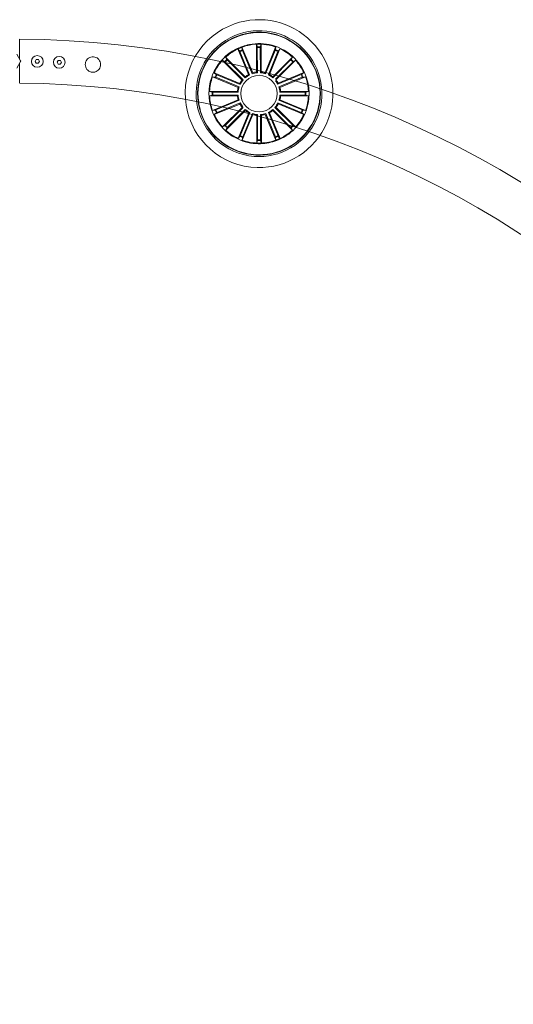
# Model space of a CAD drawing. Units: millimetres. Extents: x 0.1 to 21.4, y -1.3 to 10.8.
# Drawn here: x 1.7 to 2, y 3.5 to 4.2 of the extents above; entities that cross this region are included whole.
import ezdxf

# ---------------------------------------------------------------- set-up
doc = ezdxf.new("R2010")
doc.units = ezdxf.units.MM
doc.layers.add('S&C_lighting', color=8, linetype='Continuous', lineweight=0)

# ---------------------------------------------------------------- blocks, each defined once
blk = doc.blocks.new('*U122')
at = {"layer": 'S&C_lighting', "linetype": 'Continuous', "lineweight": 15}
for p, q in [((0.15412, 0.66003), (0.15529, 0.65862)), ((0.16155, 0.64257), (0.15424, 0.66009)), ((0.15424, 0.66009), (0.1554, 0.65867)), ((0.16435, 0.64374), (0.15697, 0.66124)), ((0.15697, 0.66124), (0.15717, 0.65941)), ((0.16703, 0.64429), (0.16691, 0.66328)), ((0.16691, 0.66328), (0.16745, 0.66152)), ((0.16697, 0.66328), (0.16751, 0.66153)), ((0.16747, 0.66103), (0.16759, 0.64379)), ((0.16952, 0.66104), (0.1696, 0.6438)), ((0.17006, 0.6633), (0.16954, 0.66154)), ((0.17015, 0.64431), (0.17006, 0.6633)), ((0.17284, 0.64379), (0.18002, 0.66136)), ((0.17574, 0.6426), (0.18299, 0.66015)), ((0.18002, 0.66136), (0.17985, 0.65954)), ((0.18017, 0.66131), (0.17999, 0.65948)), ((0.18303, 0.66013), (0.18186, 0.6587)), ((0.15928, 0.64104), (0.14582, 0.65443)), ((0.14582, 0.65443), (0.14669, 0.65281)), ((0.14588, 0.65449), (0.14675, 0.65287)), ((0.14702, 0.65245), (0.15925, 0.64029)), ((0.15561, 0.65822), (0.16225, 0.64231)), ((0.15734, 0.65895), (0.16404, 0.64306)), ((0.17968, 0.65907), (0.17316, 0.64312)), ((0.18162, 0.65828), (0.17504, 0.64234)), ((0.17802, 0.64108), (0.19143, 0.65452)), ((0.19023, 0.65254), (0.17806, 0.64033)), ((0.19146, 0.65449), (0.19059, 0.65287)), ((0.15708, 0.63882), (0.14358, 0.65218)), ((0.14358, 0.65218), (0.14521, 0.65132)), ((0.1437, 0.65231), (0.14532, 0.65143)), ((0.14557, 0.65099), (0.15782, 0.63886)), ((0.19167, 0.6511), (0.17987, 0.63931)), ((0.18022, 0.63888), (0.19365, 0.65231)), ((0.19365, 0.65231), (0.19203, 0.65143)), ((0.15442, 0.63375), (0.13688, 0.64101)), ((0.13688, 0.64101), (0.13871, 0.64083)), ((0.15557, 0.63654), (0.13799, 0.64371)), ((0.13799, 0.64371), (0.13942, 0.64256)), ((0.13806, 0.64387), (0.13948, 0.64271)), ((0.13917, 0.64066), (0.1551, 0.63406)), ((0.13987, 0.64235), (0.15583, 0.63584)), ((0.19742, 0.6425), (0.18149, 0.6359)), ((0.18174, 0.6366), (0.19928, 0.64387)), ((0.19818, 0.64066), (0.18225, 0.63406)), ((0.18293, 0.63375), (0.20047, 0.64101)), ((0.19928, 0.64387), (0.19786, 0.64271)), ((0.20047, 0.64101), (0.19864, 0.64083)), ((0.18225, 0.63406), (0.18293, 0.63375)), ((0.15388, 0.63106), (0.1349, 0.63106)), ((0.1349, 0.63106), (0.13666, 0.63053)), ((0.1349, 0.62797), (0.13666, 0.6285)), ((0.15388, 0.62797), (0.1349, 0.62797)), ((0.13715, 0.63051), (0.15439, 0.63051)), ((0.13715, 0.62852), (0.15439, 0.62852)), ((0.15439, 0.63051), (0.15388, 0.63106)), ((0.2002, 0.63051), (0.18296, 0.63051)), ((0.18296, 0.62852), (0.18346, 0.62797)), ((0.2002, 0.62852), (0.18296, 0.62852)), ((0.18346, 0.63106), (0.20245, 0.63106)), ((0.18346, 0.62797), (0.20245, 0.62797)), ((0.20245, 0.63106), (0.20069, 0.63053)), ((0.20245, 0.62797), (0.20069, 0.6285)), ((0.15442, 0.62529), (0.13688, 0.61802)), ((0.1556, 0.62243), (0.13806, 0.61516)), ((0.13917, 0.61837), (0.1551, 0.62497)), ((0.13993, 0.61653), (0.15586, 0.62313)), ((0.15712, 0.62015), (0.1437, 0.60673)), ((0.14568, 0.60793), (0.15763, 0.61988)), ((0.1551, 0.62497), (0.15442, 0.62529)), ((0.15787, 0.62012), (0.15712, 0.62015)), ((0.19168, 0.60795), (0.17949, 0.62013)), ((0.18023, 0.62016), (0.19367, 0.60675)), ((0.19743, 0.61656), (0.18149, 0.62314)), ((0.18175, 0.62244), (0.1993, 0.61519)), ((0.19818, 0.61837), (0.18225, 0.62497)), ((0.18293, 0.62529), (0.20047, 0.61802)), ((0.13688, 0.61802), (0.13871, 0.6182)), ((0.13806, 0.61516), (0.13948, 0.61633)), ((0.15932, 0.61796), (0.1459, 0.60453)), ((0.1471, 0.60651), (0.15928, 0.61871)), ((0.16159, 0.61644), (0.15434, 0.5989)), ((0.15571, 0.60077), (0.16229, 0.6167)), ((0.16444, 0.61526), (0.15718, 0.59772)), ((0.15753, 0.60001), (0.16413, 0.61594)), ((0.16713, 0.61473), (0.16713, 0.59574)), ((0.16768, 0.59799), (0.16768, 0.61523)), ((0.16974, 0.598), (0.1697, 0.61523)), ((0.17025, 0.61473), (0.17029, 0.59575)), ((0.17294, 0.61527), (0.18024, 0.59775)), ((0.17988, 0.60004), (0.17325, 0.61595)), ((0.18163, 0.60076), (0.17505, 0.6167)), ((0.17575, 0.61644), (0.183, 0.59889)), ((0.17803, 0.61796), (0.19144, 0.60452)), ((0.19024, 0.60651), (0.17806, 0.6187)), ((0.19928, 0.61516), (0.19786, 0.61633)), ((0.19929, 0.61517), (0.19787, 0.61633)), ((0.20047, 0.61803), (0.19864, 0.61821)), ((0.20047, 0.61802), (0.19864, 0.6182)), ((0.1437, 0.60673), (0.14532, 0.6076)), ((0.14588, 0.60454), (0.14675, 0.60616)), ((0.19143, 0.60451), (0.19056, 0.60613)), ((0.19146, 0.60454), (0.19059, 0.60616)), ((0.19362, 0.6067), (0.192, 0.60757)), ((0.19365, 0.60673), (0.19203, 0.6076)), ((0.19366, 0.60674), (0.19204, 0.60761)), ((0.15432, 0.5989), (0.15548, 0.60033)), ((0.15716, 0.59773), (0.15735, 0.59955)), ((0.15718, 0.59772), (0.15736, 0.59955)), ((0.18022, 0.59774), (0.18003, 0.59957)), ((0.18299, 0.59889), (0.18183, 0.60031)), ((0.18308, 0.59893), (0.18191, 0.60035)), ((0.16711, 0.59574), (0.16764, 0.5975)), ((0.1702, 0.59574), (0.16968, 0.5975)), ((0.17027, 0.59575), (0.16974, 0.5975))]:
    blk.add_line(p, q, dxfattribs=at)
at = {"layer": 'S&C_lighting'}
for p, q in [((0.00564, 0.65197), (0.00304, 0.65648)), ((0.01637, 0.65278), (0.0156, 0.65155)), ((0.01782, 0.65272), (0.01637, 0.65278)), ((0.01849, 0.65144), (0.01782, 0.65272)), ((0.00304, 0.64696), (0.00564, 0.65147)), ((0.0156, 0.65155), (0.01627, 0.65027)), ((0.01627, 0.65027), (0.01772, 0.65022)), ((0.01772, 0.65022), (0.01849, 0.65144)), ((0.0314, 0.65221), (0.03063, 0.65099)), ((0.03063, 0.65099), (0.0313, 0.64971)), ((0.0313, 0.64971), (0.03275, 0.64965)), ((0.03284, 0.65216), (0.0314, 0.65221)), ((0.03275, 0.64965), (0.03352, 0.65088)), ((0.03352, 0.65088), (0.03284, 0.65216))]:
    blk.add_line(p, q, dxfattribs=at)
for centre in [(0.01705, 0.6515), (0.03207, 0.65093)]:
    blk.add_circle(centre, 0.00401, dxfattribs=at)
at = {"layer": 'S&C_lighting', "linetype": 'Continuous', "lineweight": 15}
blk.add_circle((0.16867, 0.62952), 0.0125, dxfattribs=at)
for centre, radius, start, end in [((0.16867, 0.62952), 0.0505, 45, 109.35823), ((0.16867, 0.62952), 0.0505, 109.35823, 268.64177), ((0.16867, 0.62952), 0.043, 112.5598, 265.4402), ((0.16867, 0.62952), 0.04199, 78.36979, 225), ((0.16867, 0.62952), 0.04175, 113.18803, 225), ((0.16867, 0.62952), 0.043, 45, 112.5598), ((0.16867, 0.62952), 0.04175, 264.81197, 113.18803), ((0.16867, 0.62952), 0.04199, 299.63021, 78.36979), ((0.16867, 0.62952), 0.03425, 117.81734, 260.18266), ((0.16867, 0.62952), 0.03381, 118.14897, 132.37977), ((0.16912, 0.6278), 0.03598, 101.34913, 117.17575), ((0.16858, 0.62978), 0.03353, 101.10491, 118.21955), ((0.16867, 0.62952), 0.03203, 111.05348, 114.69241), ((0.16874, 0.6287), 0.03502, 75.40695, 101.02192), ((0.16867, 0.62952), 0.03381, 74.70601, 101.17549), ((0.16867, 0.62952), 0.043, 265.4402, 45), ((0.16867, 0.62952), 0.0505, 268.64177, 45), ((0.16867, 0.62952), 0.03203, 88.44737, 92.0863), ((0.16867, 0.62952), 0.03154, 88.45831, 92.07536), ((0.16867, 0.62952), 0.03425, 45, 74.95997), ((0.16867, 0.62952), 0.03381, 70.12023, 74.70601), ((0.16867, 0.62952), 0.03203, 65.68054, 69.31946), ((0.16867, 0.62952), 0.03381, 47.62023, 64.87977), ((0.16867, 0.62952), 0.03203, 133.18054, 136.81946), ((0.16867, 0.62952), 0.03154, 133.19148, 136.80852), ((0.16867, 0.62952), 0.03154, 111.06443, 114.68147), ((0.16867, 0.62952), 0.03154, 65.69148, 69.30852), ((0.16867, 0.62952), 0.03425, 303.04003, 45), ((0.16867, 0.62952), 0.03154, 43.19148, 46.80852), ((0.16867, 0.62952), 0.03203, 43.18054, 46.81946), ((0.16867, 0.62952), 0.03381, 137.62023, 154.87977), ((0.16867, 0.62952), 0.03381, 25.12023, 42.37977), ((0.16867, 0.62952), 0.03381, 160.12023, 177.37977), ((0.16867, 0.62952), 0.03203, 155.68054, 159.31946), ((0.16867, 0.62952), 0.03154, 155.69148, 159.30852), ((0.16867, 0.62952), 0.01432, 116.64342, 131.17145), ((0.16867, 0.62952), 0.01487, 118.62403, 129.19084), ((0.16867, 0.62952), 0.01432, 94.35893, 108.88696), ((0.16867, 0.62952), 0.01487, 96.33954, 106.90636), ((0.16867, 0.62952), 0.01432, 71.75282, 86.28085), ((0.16867, 0.62952), 0.01487, 73.73343, 84.30024), ((0.16867, 0.62952), 0.01432, 49.06146, 63.58949), ((0.16867, 0.62952), 0.01487, 51.04207, 61.60888), ((0.16867, 0.62952), 0.03154, 20.69148, 24.30852), ((0.16867, 0.62952), 0.03203, 20.68054, 24.31946), ((0.16867, 0.62952), 0.03381, 2.62023, 19.87977), ((0.16867, 0.62952), 0.01487, 163.46659, 174.03341), ((0.16867, 0.62952), 0.01432, 161.48599, 176.01401), ((0.16867, 0.62952), 0.01487, 141.25553, 151.82234), ((0.16867, 0.62952), 0.01432, 139.27492, 153.80295), ((0.16867, 0.62952), 0.01432, 26.48599, 37.61584), ((0.16867, 0.62952), 0.01487, 28.46659, 39.03341), ((0.16867, 0.62952), 0.01432, 3.98599, 18.51401), ((0.16867, 0.62952), 0.01487, 5.96659, 16.53341), ((0.16867, 0.62952), 0.03381, 182.62023, 199.87977), ((0.16867, 0.62952), 0.03203, 178.18054, 181.81946), ((0.16867, 0.62952), 0.03154, 178.19148, 181.80852), ((0.16867, 0.62952), 0.01487, 185.96659, 196.53341), ((0.16867, 0.62952), 0.01432, 183.98599, 198.51401), ((0.16867, 0.62952), 0.01432, 341.48599, 356.01401), ((0.16867, 0.62952), 0.01487, 343.46659, 354.03341), ((0.16867, 0.62952), 0.03154, 358.19148, 1.80852), ((0.16867, 0.62952), 0.03381, 340.12023, 357.37977), ((0.16867, 0.62952), 0.03203, 358.18054, 1.81946), ((0.16867, 0.62952), 0.01487, 208.46659, 219.03341), ((0.16867, 0.62952), 0.01432, 206.48599, 218.75932), ((0.16867, 0.62952), 0.01432, 319.03378, 333.56181), ((0.16867, 0.62952), 0.01487, 321.01439, 331.5812), ((0.16867, 0.62952), 0.03381, 205.12023, 222.37977), ((0.16867, 0.62952), 0.03203, 200.68054, 204.31946), ((0.16867, 0.62952), 0.03154, 200.69148, 204.30852), ((0.16867, 0.62952), 0.01432, 229.01531, 243.54334), ((0.16867, 0.62952), 0.01487, 230.99592, 241.56273), ((0.16867, 0.62952), 0.01432, 251.49022, 266.01825), ((0.16867, 0.62952), 0.01487, 253.47083, 264.03765), ((0.16867, 0.62952), 0.01432, 274.10887, 288.6369), ((0.16867, 0.62952), 0.01487, 276.08948, 286.6563), ((0.16867, 0.62952), 0.01432, 296.44057, 310.9686), ((0.16867, 0.62952), 0.01487, 298.42118, 308.98799), ((0.16867, 0.62952), 0.03381, 317.62023, 334.87977), ((0.16867, 0.62952), 0.03154, 335.70995, 339.327), ((0.16867, 0.62952), 0.03154, 335.69148, 339.30852), ((0.16867, 0.62952), 0.03203, 335.68054, 339.31946), ((0.16867, 0.62952), 0.03203, 335.69901, 339.33794), ((0.16867, 0.62952), 0.03203, 223.18054, 226.81946), ((0.16867, 0.62952), 0.03154, 223.19148, 226.80852), ((0.16867, 0.62952), 0.03154, 313.11674, 316.73378), ((0.16867, 0.62952), 0.03154, 313.19148, 316.80852), ((0.16867, 0.62952), 0.03203, 313.1058, 316.74472), ((0.16867, 0.62952), 0.03203, 313.18054, 316.81946), ((0.16867, 0.62952), 0.04199, 225, 299.63021), ((0.16867, 0.62952), 0.04175, 225, 264.81197), ((0.16867, 0.62952), 0.03381, 227.62023, 244.87977), ((0.16867, 0.62952), 0.03203, 245.68054, 249.31946), ((0.16867, 0.62952), 0.03154, 245.69148, 249.30852), ((0.16867, 0.62952), 0.03154, 290.78504, 294.40209), ((0.16867, 0.62952), 0.03203, 290.7741, 294.41303), ((0.16867, 0.62952), 0.03381, 290.74104, 303.29399), ((0.16703, 0.63322), 0.03826, 291.07335, 302.0736), ((0.16867, 0.62952), 0.03381, 303.29399, 312.37977), ((0.16867, 0.62952), 0.03381, 250.12023, 259.85103), ((0.16867, 0.62952), 0.03381, 259.85103, 271.7425), ((0.16877, 0.63422), 0.03891, 261.21684, 271.3833), ((0.16867, 0.62952), 0.03203, 268.15545, 271.79438), ((0.16867, 0.62952), 0.03154, 268.16639, 271.78344), ((0.16867, 0.62952), 0.03381, 271.7425, 290.74104), ((0.16867, 0.62952), 0.03421, 271.7425, 290.74104)]:
    blk.add_arc(centre, radius, start, end, dxfattribs=at)
at = {"layer": 'S&C_lighting'}
for centre, radius, start, end in [((0, 0), 0.66676, 0.4308, 89.56918), ((0.00521, 0.65172), 0.000501, 330, 30), ((0, 0), 0.63668, 0.45121, 89.54896)]:
    blk.add_arc(centre, radius, start, end, dxfattribs=at)
for points, knots in [([(0.00501, 0.66671), (0.00501, 0.6667), (0.00501, 0.66666), (0.00501, 0.6661), (0.00501, 0.66513), (0.00501, 0.66378), (0.00501, 0.66207), (0.00501, 0.66009), (0.00501, 0.65785), (0.00501, 0.65549), (0.00501, 0.65385), (0.00501, 0.65306)], [0, 0, 0, 0, 0.0932304, 0.2088408, 0.321193, 0.4368034, 0.5491558, 0.6647684, 0.7771256, 0.8927409, 1, 1, 1, 1]), ([(0.05933, 0.64627), (0.05893, 0.64582), (0.05813, 0.64493), (0.05644, 0.6442), (0.05466, 0.64404), (0.05297, 0.64447), (0.05153, 0.6454), (0.05042, 0.64676), (0.04981, 0.64845), (0.04981, 0.65024), (0.05036, 0.65188), (0.0514, 0.65326), (0.05286, 0.65427), (0.0546, 0.65473), (0.05637, 0.65459), (0.05795, 0.65392), (0.05925, 0.65278), (0.06014, 0.65123), (0.06045, 0.64946), (0.0602, 0.6477), (0.05962, 0.64674), (0.05933, 0.64627)], [0, 0, 0, 0, 0.05469, 0.109393, 0.163118, 0.213718, 0.264176, 0.317505, 0.372401, 0.425204, 0.475725, 0.526943, 0.580787, 0.635557, 0.687699, 0.737791, 0.789505, 0.843989, 0.898267, 0.949781, 1, 1, 1, 1]), ([(0.00501, 0.65038), (0.00501, 0.65038), (0.00501, 0.64955), (0.00501, 0.64788), (0.00501, 0.64549), (0.00501, 0.64325), (0.00501, 0.64128), (0.00501, 0.63958), (0.00501, 0.63824), (0.00501, 0.63729), (0.00501, 0.63674), (0.00501, 0.63671), (0.00501, 0.6367)], [0, 0, 0, 0, 0.000024, 0.112147, 0.227523, 0.339646, 0.45502, 0.56714, 0.682512, 0.794629, 0.909998, 1, 1, 1, 1])]:
    blk.add_open_spline(points, degree=3, knots=knots, dxfattribs=at)
at = {"layer": 'S&C_lighting', "linetype": 'Continuous', "lineweight": 15}
for points, knots in [([(0.15717, 0.65941), (0.15717, 0.65939), (0.15718, 0.65936), (0.15721, 0.65926), (0.15726, 0.65912), (0.15731, 0.65901), (0.15733, 0.65895), (0.15734, 0.65895)], [0, 0, 0, 0, 0.241469, 0.483021, 0.724231, 0.965315, 1, 1, 1, 1]), ([(0.16747, 0.66103), (0.16747, 0.66109), (0.16747, 0.6612), (0.16747, 0.66135), (0.16746, 0.66146), (0.16745, 0.66151), (0.16745, 0.66152), (0.16745, 0.66152)], [0, 0, 0, 0, 0.241174, 0.482354, 0.723462, 0.96463, 1, 1, 1, 1]), ([(0.16753, 0.66103), (0.16753, 0.66109), (0.16753, 0.6612), (0.16752, 0.66135), (0.16752, 0.66147), (0.16751, 0.66151), (0.16751, 0.66152), (0.16751, 0.66153)], [0, 0, 0, 0, 0.241149, 0.482344, 0.723442, 0.964622, 1, 1, 1, 1]), ([(0.16954, 0.66154), (0.16954, 0.66152), (0.16953, 0.66149), (0.16953, 0.66138), (0.16952, 0.66123), (0.16952, 0.66112), (0.16952, 0.66105), (0.16952, 0.66104)], [0, 0, 0, 0, 0.241469, 0.483021, 0.724231, 0.965315, 1, 1, 1, 1]), ([(0.17968, 0.65907), (0.1797, 0.65912), (0.17974, 0.65923), (0.17979, 0.65937), (0.17983, 0.65948), (0.17984, 0.65952), (0.17985, 0.65953), (0.17985, 0.65954)], [0, 0, 0, 0, 0.241174, 0.482354, 0.723462, 0.96463, 1, 1, 1, 1]), ([(0.17982, 0.65902), (0.17984, 0.65907), (0.17988, 0.65918), (0.17993, 0.65932), (0.17997, 0.65942), (0.17998, 0.65947), (0.17998, 0.65948), (0.17999, 0.65948)], [0, 0, 0, 0, 0.241149, 0.482341, 0.723446, 0.96463, 1, 1, 1, 1]), ([(0.14675, 0.65287), (0.14676, 0.65286), (0.14678, 0.65284), (0.14685, 0.65275), (0.14695, 0.65265), (0.14704, 0.65256), (0.14708, 0.65252), (0.14709, 0.65251)], [0, 0, 0, 0, 0.241471, 0.483022, 0.724242, 0.965298, 1, 1, 1, 1]), ([(0.1555, 0.65817), (0.15548, 0.65822), (0.15544, 0.65833), (0.15538, 0.65846), (0.15533, 0.65857), (0.1553, 0.65861), (0.15529, 0.65862), (0.15529, 0.65862)], [0, 0, 0, 0, 0.241149, 0.482344, 0.723442, 0.964622, 1, 1, 1, 1]), ([(0.18186, 0.6587), (0.18186, 0.65869), (0.18184, 0.65867), (0.18179, 0.65857), (0.18173, 0.65843), (0.18168, 0.65832), (0.18166, 0.65827), (0.18166, 0.65826)], [0, 0, 0, 0, 0.241463, 0.483027, 0.72422, 0.965301, 1, 1, 1, 1]), ([(0.19026, 0.65251), (0.1903, 0.65255), (0.19038, 0.65263), (0.19048, 0.65274), (0.19056, 0.65282), (0.19058, 0.65286), (0.19059, 0.65287), (0.19059, 0.65287)], [0, 0, 0, 0, 0.241155, 0.482348, 0.723453, 0.964628, 1, 1, 1, 1]), ([(0.14568, 0.6511), (0.14564, 0.65114), (0.14556, 0.65122), (0.14545, 0.65132), (0.14537, 0.6514), (0.14533, 0.65143), (0.14532, 0.65143), (0.14532, 0.65143)], [0, 0, 0, 0, 0.241155, 0.482348, 0.723454, 0.964626, 1, 1, 1, 1]), ([(0.19203, 0.65143), (0.19202, 0.65143), (0.19199, 0.65141), (0.19191, 0.65134), (0.1918, 0.65124), (0.19172, 0.65115), (0.19167, 0.65111), (0.19167, 0.6511)], [0, 0, 0, 0, 0.241469, 0.483018, 0.724234, 0.965302, 1, 1, 1, 1]), ([(0.13917, 0.64066), (0.13912, 0.64068), (0.13901, 0.64072), (0.13887, 0.64078), (0.13877, 0.64081), (0.13872, 0.64083), (0.13871, 0.64083), (0.13871, 0.64083)], [0, 0, 0, 0, 0.241174, 0.482354, 0.723462, 0.96463, 1, 1, 1, 1]), ([(0.13948, 0.64271), (0.1395, 0.6427), (0.13952, 0.64268), (0.13962, 0.64263), (0.13975, 0.64257), (0.13986, 0.64253), (0.13992, 0.6425), (0.13993, 0.6425)], [0, 0, 0, 0, 0.241453, 0.483017, 0.724212, 0.965283, 1, 1, 1, 1]), ([(0.16759, 0.64379), (0.16747, 0.6439), (0.16729, 0.64407), (0.1671, 0.64423), (0.16703, 0.64429)], [0, 0, 0, 0, 0.620911, 1, 1, 1, 1]), ([(0.17316, 0.64312), (0.17309, 0.64326), (0.17299, 0.64348), (0.17288, 0.64371), (0.17284, 0.64379)], [0, 0, 0, 0, 0.620911, 1, 1, 1, 1]), ([(0.19742, 0.6425), (0.19747, 0.64252), (0.19757, 0.64256), (0.19771, 0.64263), (0.19781, 0.64268), (0.19785, 0.6427), (0.19786, 0.64271), (0.19786, 0.64271)], [0, 0, 0, 0, 0.241151, 0.482335, 0.723441, 0.964628, 1, 1, 1, 1]), ([(0.19864, 0.64083), (0.19862, 0.64083), (0.19859, 0.64082), (0.19849, 0.64078), (0.19835, 0.64073), (0.19824, 0.64069), (0.19818, 0.64066), (0.19818, 0.64066)], [0, 0, 0, 0, 0.241457, 0.483025, 0.724215, 0.965314, 1, 1, 1, 1]), ([(0.1551, 0.63406), (0.15495, 0.634), (0.15473, 0.63389), (0.1545, 0.63379), (0.15442, 0.63375)], [0, 0, 0, 0, 0.620911, 1, 1, 1, 1]), ([(0.18149, 0.6359), (0.18154, 0.63605), (0.18163, 0.63628), (0.18171, 0.63652), (0.18174, 0.6366)], [0, 0, 0, 0, 0.620911, 1, 1, 1, 1]), ([(0.13666, 0.63053), (0.13667, 0.63053), (0.1367, 0.63052), (0.13681, 0.63052), (0.13696, 0.63051), (0.13708, 0.63051), (0.13714, 0.63051), (0.13715, 0.63051)], [0, 0, 0, 0, 0.241469, 0.483021, 0.724231, 0.965315, 1, 1, 1, 1]), ([(0.13715, 0.62852), (0.13709, 0.62852), (0.13698, 0.62852), (0.13683, 0.62852), (0.13672, 0.62851), (0.13667, 0.6285), (0.13666, 0.6285), (0.13666, 0.6285)], [0, 0, 0, 0, 0.241149, 0.482344, 0.723442, 0.964622, 1, 1, 1, 1]), ([(0.15439, 0.62852), (0.15428, 0.62841), (0.15411, 0.62822), (0.15395, 0.62804), (0.15388, 0.62797)], [0, 0, 0, 0, 0.620911, 1, 1, 1, 1]), ([(0.18296, 0.63051), (0.18306, 0.63063), (0.18323, 0.63081), (0.1834, 0.63099), (0.18346, 0.63106)], [0, 0, 0, 0, 0.620911, 1, 1, 1, 1]), ([(0.2002, 0.63051), (0.20025, 0.63051), (0.20036, 0.63051), (0.20051, 0.63052), (0.20063, 0.63052), (0.20067, 0.63053), (0.20069, 0.63053), (0.20069, 0.63053)], [0, 0, 0, 0, 0.241149, 0.482341, 0.723437, 0.96463, 1, 1, 1, 1]), ([(0.20069, 0.6285), (0.20067, 0.6285), (0.20064, 0.62851), (0.20053, 0.62851), (0.20039, 0.62852), (0.20027, 0.62852), (0.2002, 0.62852), (0.2002, 0.62852)], [0, 0, 0, 0, 0.241469, 0.483021, 0.724229, 0.965271, 1, 1, 1, 1]), ([(0.15586, 0.62313), (0.1558, 0.62298), (0.15572, 0.62275), (0.15563, 0.62252), (0.1556, 0.62243)], [0, 0, 0, 0, 0.620911, 1, 1, 1, 1]), ([(0.18225, 0.62497), (0.18239, 0.62503), (0.18262, 0.62514), (0.18284, 0.62524), (0.18293, 0.62529)], [0, 0, 0, 0, 0.620911, 1, 1, 1, 1]), ([(0.13871, 0.6182), (0.13872, 0.61821), (0.13875, 0.61821), (0.13886, 0.61825), (0.13899, 0.6183), (0.1391, 0.61835), (0.13916, 0.61837), (0.13917, 0.61837)], [0, 0, 0, 0, 0.241474, 0.483021, 0.724247, 0.965313, 1, 1, 1, 1]), ([(0.13993, 0.61653), (0.13988, 0.61651), (0.13978, 0.61647), (0.13964, 0.61641), (0.13954, 0.61636), (0.1395, 0.61633), (0.13949, 0.61633), (0.13948, 0.61633)], [0, 0, 0, 0, 0.241153, 0.482332, 0.72344, 0.964628, 1, 1, 1, 1]), ([(0.19787, 0.61633), (0.19785, 0.61634), (0.19783, 0.61636), (0.19773, 0.61641), (0.1976, 0.61647), (0.19749, 0.61652), (0.19743, 0.61654), (0.19742, 0.61654)], [0, 0, 0, 0, 0.24146, 0.483014, 0.724213, 0.96528, 1, 1, 1, 1]), ([(0.19786, 0.61633), (0.19785, 0.61633), (0.19782, 0.61635), (0.19772, 0.6164), (0.19759, 0.61646), (0.19748, 0.61651), (0.19742, 0.61653), (0.19742, 0.61653)], [0, 0, 0, 0, 0.241453, 0.483017, 0.724212, 0.965283, 1, 1, 1, 1]), ([(0.19818, 0.61838), (0.19823, 0.61836), (0.19834, 0.61832), (0.19848, 0.61827), (0.19858, 0.61823), (0.19863, 0.61822), (0.19864, 0.61821), (0.19864, 0.61821)], [0, 0, 0, 0, 0.241141, 0.482344, 0.723444, 0.964625, 1, 1, 1, 1]), ([(0.19818, 0.61837), (0.19823, 0.61835), (0.19833, 0.61831), (0.19847, 0.61826), (0.19858, 0.61822), (0.19863, 0.61821), (0.19864, 0.6182), (0.19864, 0.6182)], [0, 0, 0, 0, 0.24117, 0.482349, 0.723455, 0.964622, 1, 1, 1, 1]), ([(0.14532, 0.6076), (0.14533, 0.60761), (0.14535, 0.60762), (0.14544, 0.6077), (0.14554, 0.6078), (0.14563, 0.60788), (0.14567, 0.60792), (0.14568, 0.60793)], [0, 0, 0, 0, 0.24146, 0.483014, 0.724217, 0.965286, 1, 1, 1, 1]), ([(0.14709, 0.60652), (0.14705, 0.60648), (0.14697, 0.6064), (0.14687, 0.60629), (0.14679, 0.60621), (0.14676, 0.60617), (0.14676, 0.60616), (0.14675, 0.60616)], [0, 0, 0, 0, 0.241159, 0.48234, 0.723439, 0.964625, 1, 1, 1, 1]), ([(0.19056, 0.60613), (0.19055, 0.60614), (0.19054, 0.60617), (0.19046, 0.60625), (0.19036, 0.60636), (0.19028, 0.60644), (0.19023, 0.60649), (0.19023, 0.60649)], [0, 0, 0, 0, 0.24146, 0.483014, 0.724213, 0.96528, 1, 1, 1, 1]), ([(0.19059, 0.60616), (0.19058, 0.60617), (0.19057, 0.6062), (0.19049, 0.60628), (0.19039, 0.60639), (0.19031, 0.60647), (0.19026, 0.60652), (0.19026, 0.60652)], [0, 0, 0, 0, 0.241477, 0.483026, 0.724238, 0.965298, 1, 1, 1, 1]), ([(0.19164, 0.6079), (0.19168, 0.60786), (0.19176, 0.60778), (0.19187, 0.60768), (0.19195, 0.6076), (0.19199, 0.60757), (0.192, 0.60757), (0.192, 0.60757)], [0, 0, 0, 0, 0.241141, 0.482344, 0.723444, 0.964625, 1, 1, 1, 1]), ([(0.19167, 0.60794), (0.19171, 0.6079), (0.19179, 0.60782), (0.1919, 0.60772), (0.19199, 0.60764), (0.19202, 0.60761), (0.19204, 0.60761), (0.19204, 0.60761)], [0, 0, 0, 0, 0.241159, 0.48234, 0.723439, 0.964625, 1, 1, 1, 1]), ([(0.19167, 0.60793), (0.19171, 0.60789), (0.19179, 0.60781), (0.1919, 0.60771), (0.19198, 0.60763), (0.19202, 0.6076), (0.19203, 0.6076), (0.19203, 0.6076)], [0, 0, 0, 0, 0.241157, 0.48234, 0.723452, 0.964626, 1, 1, 1, 1]), ([(0.15548, 0.60033), (0.15549, 0.60034), (0.15551, 0.60037), (0.15556, 0.60047), (0.15562, 0.6006), (0.15566, 0.60071), (0.15569, 0.60077), (0.15569, 0.60077)], [0, 0, 0, 0, 0.24146, 0.483014, 0.724213, 0.96528, 1, 1, 1, 1]), ([(0.15752, 0.60002), (0.1575, 0.59997), (0.15745, 0.59986), (0.1574, 0.59972), (0.15736, 0.59961), (0.15735, 0.59957), (0.15735, 0.59956), (0.15735, 0.59955)], [0, 0, 0, 0, 0.241159, 0.48234, 0.723439, 0.964625, 1, 1, 1, 1]), ([(0.15753, 0.60001), (0.15751, 0.59996), (0.15747, 0.59986), (0.15741, 0.59972), (0.15738, 0.59961), (0.15736, 0.59956), (0.15736, 0.59955), (0.15736, 0.59955)], [0, 0, 0, 0, 0.241141, 0.482344, 0.723444, 0.964625, 1, 1, 1, 1]), ([(0.18003, 0.59957), (0.18003, 0.59958), (0.18002, 0.59961), (0.17999, 0.59972), (0.17994, 0.59985), (0.17989, 0.59996), (0.17987, 0.60002), (0.17987, 0.60003)], [0, 0, 0, 0, 0.24146, 0.483014, 0.724213, 0.96528, 1, 1, 1, 1]), ([(0.18162, 0.60076), (0.18164, 0.60071), (0.18168, 0.6006), (0.18174, 0.60047), (0.18179, 0.60036), (0.18182, 0.60032), (0.18183, 0.60031), (0.18183, 0.60031)], [0, 0, 0, 0, 0.241159, 0.48234, 0.723439, 0.964625, 1, 1, 1, 1]), ([(0.1817, 0.6008), (0.18172, 0.60074), (0.18177, 0.60064), (0.18183, 0.6005), (0.18188, 0.6004), (0.1819, 0.60036), (0.18191, 0.60035), (0.18191, 0.60035)], [0, 0, 0, 0, 0.241141, 0.482344, 0.723444, 0.964625, 1, 1, 1, 1]), ([(0.16764, 0.5975), (0.16765, 0.59752), (0.16765, 0.59755), (0.16766, 0.59766), (0.16766, 0.5978), (0.16766, 0.59792), (0.16766, 0.59799), (0.16766, 0.59799)], [0, 0, 0, 0, 0.24146, 0.483014, 0.724213, 0.96528, 1, 1, 1, 1]), ([(0.16965, 0.59799), (0.16966, 0.59794), (0.16966, 0.59782), (0.16966, 0.59768), (0.16967, 0.59756), (0.16967, 0.59752), (0.16968, 0.5975), (0.16968, 0.5975)], [0, 0, 0, 0, 0.241141, 0.482344, 0.723444, 0.964625, 1, 1, 1, 1]), ([(0.16972, 0.598), (0.16972, 0.59794), (0.16972, 0.59783), (0.16973, 0.59768), (0.16973, 0.59756), (0.16974, 0.59752), (0.16974, 0.59751), (0.16974, 0.5975)], [0, 0, 0, 0, 0.241159, 0.48234, 0.723439, 0.964625, 1, 1, 1, 1])]:
    blk.add_open_spline(points, degree=3, knots=knots, dxfattribs=at)

msp = doc.modelspace()

# ---------------------------------------------------------------- block references
msp.add_blockref('*U122', (1.70667, 3.53394))

doc.saveas('drawing.dxf')
